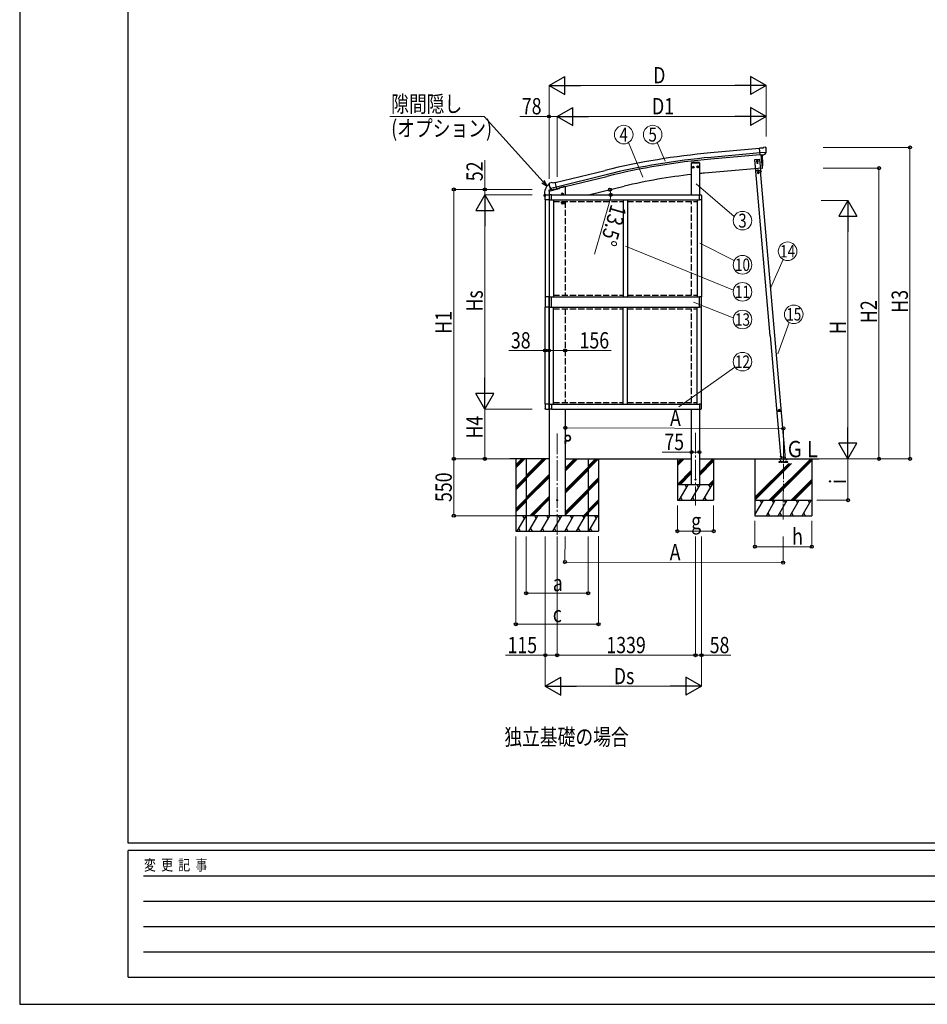
# Model space of a CAD drawing. Units: millimetres. Extents: x 0 to 29435, y 0 to 20790.
# Drawn here: x 0 to 8782, y 0 to 9525 of the extents above; entities that cross this region are included whole.
import ezdxf
from ezdxf.enums import TextEntityAlignment as Align

# ---------------------------------------------------------------- set-up
doc = ezdxf.new("R2010")
doc.units = ezdxf.units.MM
doc.linetypes.add('YCENTER_1', pattern=[13, 10, -1, 1, -1])
doc.linetypes.add('YHIDDEN_1', pattern=[4, 3, -1])
for name, color, linetype, lineweight in [('USER1', 3, 'Continuous', 13), ('YKK_12', 2, 'Continuous', 13), ('YKK_13', 4, 'Continuous', 30), ('YKK_A1', 4, 'Continuous', 30), ('YKK_D', 6, 'Continuous', 13), ('YKK_ZWAK', 7, 'Continuous', 30)]:
    doc.layers.add(name, color=color, linetype=linetype, lineweight=lineweight)
doc.styles.add('text-b', font='extslim2.shx', dxfattribs={"width": 0.8, "bigfont": 'extfont2.shx'})

msp = doc.modelspace()

# ---------------------------------------------------------------- linework, layer by layer
at = {"layer": 'YKK_12', "linetype": 'YCENTER_1', "ltscale": 20}
for p, q in [((6538.9, 5528.8), (6538.9, 4826)), ((5200.1, 5523), (5200.1, 4540.5))]:
    msp.add_line(p, q, dxfattribs=at)
at = {"layer": 'YKK_12', "linetype": 'YCENTER_1', "ltscale": 15}
msp.add_line((7388.3, 4690.1), (7388.8, 5282), dxfattribs=at)
at = {"layer": 'YKK_13'}
for p, q in [((7185.8, 8283.2), (7197.5, 8290)), ((7212.4, 8291.5), (7198.8, 8290.4)), ((7221.6, 8285.8), (7216.1, 8290.4)), ((7185.8, 8283.2), (7159.2, 8280.9)), ((7164.9, 8216.2), (7159.2, 8280.9)), ((7222.1, 8240.9), (7163.2, 8235.8)), ((7174.9, 8217.1), (7164.9, 8216.2)), ((7174.9, 8217.1), (7175.1, 8217)), ((7175.1, 8217), (7200.5, 8219.2)), ((7200.5, 8219.2), (7200.8, 8219.3)), ((7208.5, 8220), (7200.8, 8219.3)), ((7210.8, 8221.4), (7221.8, 8240.4)), ((7221.9, 8240.6), (7221.8, 8240.4)), ((7222.2, 8241.5), (7221.9, 8240.6)), ((7222.6, 8283.8), (7222.7, 8282.4)), ((6576.7, 8143.8), (6501.1, 8143.8)), ((6501.1, 8143.8), (6501.1, 8141.8)), ((6501.1, 8141.8), (6576.7, 8141.8)), ((6510, 8100.3), (6516.1, 8104.8)), ((6510.8, 8092.9), (6510, 8100.3)), ((6523, 8101.7), (6516.1, 8104.8)), ((6523.8, 8094.3), (6523, 8101.7)), ((6554.1, 8104.9), (6560.2, 8109.3)), ((6554.8, 8097.5), (6554.1, 8104.9)), ((6561.6, 8094.3), (6554.8, 8097.5)), ((6567, 8106.2), (6560.2, 8109.3)), ((6561.6, 8094.3), (6567.7, 8098.7)), ((6567.7, 8098.7), (6567, 8106.2)), ((6576.7, 8141.8), (6576.7, 8143.8)), ((6517.7, 8089.8), (6510.8, 8092.9)), ((6517.7, 8089.8), (6523.8, 8094.3)), ((5120, 7934.9), (5120, 7934.8)), ((5121, 7935), (5121.3, 7933.8)), ((5125.2, 7943.5), (5121.4, 7937.2)), ((5128.3, 7945.8), (5141.5, 7949)), ((5135.1, 7894.7), (5192.6, 7908.5)), ((5156.1, 7946.3), (5142.8, 7949)), ((5156.1, 7946.3), (5182, 7952.5)), ((5197.1, 7889.4), (5182, 7952.5)), ((5075.9, 7819.1), (5075.9, 7830.6)), ((5082.7, 7818.6), (5076.4, 7818.6)), ((5082.7, 7818.6), (5082.7, 7818.6)), ((5083.2, 7820.4), (5083.2, 7825.9)), ((5083.2, 7820.4), (5083.2, 7819.1)), ((5083.6, 7782.2), (5083.6, 7825.9)), ((5089.1, 7831.4), (5118.2, 7831.4)), ((5089.2, 7831.9), (5122.4, 7831.9)), ((5119.8, 7867.5), (5220.5, 7891.6)), ((5119.8, 7874.4), (5119.8, 7867.5)), ((5147.7, 7883.4), (5122.1, 7877.3)), ((5148, 7882.5), (5122.3, 7876.3)), ((5123.6, 7825.9), (5123.6, 7782.2)), ((5123.9, 7825.1), (5123.9, 7782.2)), ((5144.6, 7831.4), (5129.1, 7830.6)), ((5134.8, 7895.2), (5135.4, 7894.4)), ((5135.4, 7894.4), (5135.5, 7894.2)), ((5151.9, 7879.7), (5135.5, 7894.2)), ((5144.6, 7782.2), (5144.6, 7831.4)), ((5154.6, 7879.2), (5162.1, 7881)), ((5162.4, 7881), (5162.1, 7881)), ((5187.2, 7886.9), (5162.4, 7881)), ((5187.4, 7887.1), (5187.2, 7886.9)), ((5187.4, 7887.1), (5197.1, 7889.4)), ((5224.3, 7900.8), (5224.3, 7896.5)), ((6576.2, 7831.4), (6591.7, 7830.6)), ((6576.2, 7782.2), (6576.2, 7831.4)), ((6596.9, 7825.1), (6596.9, 7782.2)), ((5123.6, 7782.2), (5083.6, 7782.2)), ((5123.9, 7782.2), (5144.6, 7782.2)), ((6596.9, 7782.2), (6576.2, 7782.2)), ((5083.4, 6843.4), (5083.4, 6745.4)), ((5123.4, 6843.4), (5083.4, 6843.4)), ((5123.4, 6745.4), (5123.4, 6843.4)), ((5123.9, 6843.4), (5144.6, 6843.4)), ((5123.9, 6745.4), (5123.9, 6843.4)), ((5144.6, 6745.4), (5144.6, 6843.4)), ((6596.9, 6843.4), (6576.2, 6843.4)), ((6576.2, 6745.4), (6576.2, 6843.4)), ((6596.9, 6745.4), (6596.9, 6843.4)), ((5123.4, 6745.4), (5083.4, 6745.4)), ((5123.9, 6745.4), (5144.6, 6745.4)), ((6596.9, 6745.4), (6576.2, 6745.4)), ((5123.6, 5806.6), (5083.6, 5806.6)), ((5083.6, 5806.6), (5083.6, 5762.9)), ((5089.1, 5757.4), (5118.2, 5757.4)), ((5123.6, 5762.9), (5123.6, 5806.6)), ((5123.9, 5806.6), (5144.6, 5806.6)), ((5123.9, 5763.7), (5123.9, 5806.6)), ((5144.6, 5757.4), (5129.1, 5758.2)), ((5144.6, 5806.6), (5144.6, 5757.4)), ((6596.9, 5806.6), (6576.2, 5806.6)), ((6576.2, 5806.6), (6576.2, 5757.4)), ((6576.2, 5757.4), (6591.7, 5758.2)), ((6596.9, 5763.7), (6596.9, 5806.6)), ((5277.9, 5526.9), (5279.9, 5526.9)), ((5277.9, 5526.9), (5277.9, 5504.2)), ((5279.9, 5504.2), (5279.9, 5526.9)), ((5277.9, 5521.9), (5279.9, 5521.9)), ((5277.9, 5426.9), (5277.9, 5449.6)), ((5277.9, 5431.9), (5279.9, 5431.9)), ((5280.2, 5521.6), (5279.9, 5521.6)), ((5279.9, 5512.2), (5279.9, 5521.6)), ((5279.9, 5512.2), (5280.2, 5512.2)), ((5302.9, 5504.2), (5279.9, 5504.2)), ((5279.9, 5502.2), (5302.9, 5502.2)), ((5279.9, 5451.6), (5302.9, 5451.6)), ((5279.9, 5449.6), (5279.9, 5426.9)), ((5302.9, 5449.6), (5279.9, 5449.6)), ((5279.9, 5441.6), (5280.2, 5441.6)), ((5279.9, 5441.6), (5279.9, 5432.2)), ((5280.2, 5432.2), (5279.9, 5432.2)), ((5280.2, 5512.2), (5280.2, 5521.6)), ((5280.2, 5441.6), (5280.2, 5432.2)), ((5281.8, 5462.4), (5281.6, 5462.2)), ((5281.6, 5462.2), (5288.2, 5455.5)), ((5281.8, 5462.4), (5288.4, 5455.7)), ((5288.2, 5455.5), (5288.4, 5455.7)), ((5277.9, 5426.9), (5279.9, 5426.9))]:
    msp.add_line(p, q, dxfattribs=at)
at = {"layer": 'YKK_13', "ltscale": 25}
for p, q in [((7171.8, 8216.8), (7182.9, 8089.2)), ((7182.9, 8089.2), (7185, 8089.5)), ((5240.9, 7837.1), (5260.4, 7841.8)), ((5245.5, 7844.9), (5243.4, 7837.7)), ((5243.4, 7837.7), (5248.5, 7832.2)), ((5252.8, 7846.6), (5245.5, 7844.9)), ((5253, 7829.7), (5248.3, 7849.1)), ((5248.5, 7832.2), (5255.8, 7834)), ((5258, 7841.2), (5252.8, 7846.6)), ((5255.8, 7834), (5258, 7841.2))]:
    msp.add_line(p, q, dxfattribs=at)
at = {"layer": 'YKK_13', "ltscale": 0.5}
for p, q in [((7160.4, 8173.5), (7110.6, 8169.1)), ((7110.6, 8169.1), (7119.8, 8064.5)), ((7136.8, 8163.9), (7130.3, 8160.1)), ((7130.3, 8160.1), (7130.3, 8152.6)), ((7130.3, 8152.6), (7136.8, 8148.8)), ((7136.5, 8136.8), (7136.5, 8136)), ((7137.3, 8136.8), (7136.5, 8136.8)), ((7136.5, 8136), (7137.3, 8136)), ((7143.3, 8160.1), (7136.8, 8163.9)), ((7136.8, 8148.8), (7143.3, 8152.6)), ((7139, 8138.5), (7138.1, 8138.5)), ((7138.1, 8138.5), (7138.1, 8137.7)), ((7138.1, 8135.2), (7138.1, 8134.4)), ((7138.1, 8134.4), (7139, 8134.4)), ((7139, 8137.7), (7139, 8138.5)), ((7139, 8134.4), (7139, 8135.2)), ((7140.6, 8136.8), (7139.8, 8136.8)), ((7139.8, 8136), (7140.6, 8136)), ((7140.6, 8136), (7140.6, 8136.8)), ((7143.3, 8152.6), (7143.3, 8160.1)), ((7169.6, 8068.9), (7160.4, 8173.5)), ((7119.8, 8064.5), (7169.6, 8068.9)), ((7167, 8063.6), (7123.2, 8059.8)), ((7167.9, 8066.7), (7124.4, 8062.9)), ((7124.7, 8059.9), (7124.4, 8062.9)), ((7129.7, 8065.4), (7159.6, 8068)), ((7129.9, 8063.4), (7129.7, 8065.4)), ((7159.8, 8066), (7129.9, 8063.4)), ((7139.1, 8061.2), (7138.9, 8064.2)), ((7139.1, 8061.7), (7151, 8062.7)), ((7143.9, 8075.1), (7139.8, 8066.3)), ((7146.5, 8053.3), (7140, 8049.5)), ((7140, 8049.5), (7140, 8042)), ((7140, 8042), (7146.5, 8038.3)), ((7143.9, 8075.1), (7149.5, 8067.1)), ((7153, 8049.5), (7146.5, 8053.3)), ((7146.5, 8038.3), (7153, 8042)), ((7151.1, 8062.2), (7150.8, 8065.2)), ((7153, 8042), (7153, 8049.5)), ((7159.6, 8068), (7159.8, 8066)), ((7165.5, 8063.5), (7165.3, 8066.5)), ((7165.5, 8064), (7168.1, 8064.2)), ((7176.5, 8050.4), (7168.6, 8064)), ((7178.6, 8051.6), (7170.8, 8065.2)), ((7174, 8054.7), (7176.1, 8056)), ((7178.6, 8051.6), (7176.5, 8050.4)), ((7347.1, 5753), (7340.9, 5748.7)), ((7340.9, 5748.7), (7341.6, 5741.2)), ((7341.6, 5741.2), (7348.4, 5738)), ((7353.9, 5749.8), (7347.1, 5753)), ((7348.4, 5738), (7354.5, 5742.3)), ((7354.5, 5742.3), (7353.9, 5749.8)), ((7357.1, 5301.3), (7366.9, 5302.2)), ((7357.1, 5301.3), (7357.2, 5299.3)), ((7367.1, 5300.2), (7357.2, 5299.3)), ((7366.9, 5302.5), (7369, 5278)), ((7407.4, 5278), (7404.9, 5305.8))]:
    msp.add_line(p, q, dxfattribs=at)
at = {"layer": 'YKK_13', "linetype": 'YHIDDEN_1'}
for p, q in [((5120.8, 7874.4), (5120.8, 7867.7)), ((5282, 5519), (5280, 5518)), ((5282, 5514.7), (5280, 5515.7)), ((5282, 5439), (5280, 5438)), ((5282, 5434.7), (5280, 5435.7)), ((5282.1, 5459.1), (5284.2, 5459.8)), ((5285.1, 5456), (5285.8, 5458.2))]:
    msp.add_line(p, q, dxfattribs=at)
at = {"layer": 'YKK_13', "linetype": 'YHIDDEN_1', "ltscale": 3}
for p, q in [((5242.9, 7750.2), (5242.9, 7766.4)), ((5245.7, 7757.9), (5257, 7757.9)), ((5272.9, 7745.2), (5247.9, 7745.2)), ((5248.9, 7758.4), (5250.2, 7758.4)), ((5250.2, 7757.3), (5248.9, 7757.4)), ((5250.3, 7758.4), (5250.2, 7758.4)), ((5250.3, 7757.3), (5250.2, 7757.3)), ((5250.7, 7758.6), (5250.3, 7758.4)), ((5250.7, 7757.1), (5250.3, 7757.3)), ((5250.7, 7758.6), (5250.9, 7759)), ((5250.7, 7757.1), (5250.9, 7756.7)), ((5250.9, 7760.3), (5250.9, 7759)), ((5250.9, 7759), (5250.9, 7759)), ((5250.9, 7756.7), (5250.9, 7755.4)), ((5250.9, 7756.7), (5250.9, 7756.7)), ((5250.9, 7756.7), (5250.9, 7756.7)), ((5251.4, 7763.5), (5251.4, 7752.2)), ((5251.9, 7759), (5251.9, 7760.3)), ((5252.1, 7758.6), (5251.9, 7759)), ((5251.9, 7759), (5251.9, 7759)), ((5252.1, 7757.1), (5251.9, 7756.7)), ((5251.9, 7756.7), (5251.9, 7755.4)), ((5251.9, 7756.7), (5251.9, 7756.7)), ((5252.1, 7758.6), (5252.5, 7758.4)), ((5252.1, 7757.1), (5252.5, 7757.3)), ((5252.6, 7758.4), (5252.5, 7758.4)), ((5252.6, 7757.3), (5252.5, 7757.3)), ((5252.6, 7758.4), (5253.8, 7758.4)), ((5252.6, 7757.3), (5253.8, 7757.4)), ((5263.7, 7757.9), (5275, 7757.9)), ((5266.9, 7758.4), (5268.2, 7758.4)), ((5268.2, 7757.3), (5266.9, 7757.4)), ((5268.3, 7758.4), (5268.2, 7758.4)), ((5268.3, 7757.3), (5268.2, 7757.3)), ((5268.7, 7758.6), (5268.3, 7758.4)), ((5268.7, 7757.1), (5268.3, 7757.3)), ((5268.7, 7758.6), (5268.9, 7759)), ((5268.7, 7757.1), (5268.9, 7756.7)), ((5268.9, 7760.3), (5268.9, 7759)), ((5268.9, 7759), (5268.9, 7759)), ((5268.9, 7756.7), (5268.9, 7755.4)), ((5268.9, 7756.7), (5268.9, 7756.7)), ((5268.9, 7756.7), (5268.9, 7756.7)), ((5269.4, 7763.5), (5269.4, 7752.2)), ((5269.9, 7759), (5269.9, 7760.3)), ((5270.1, 7758.6), (5269.9, 7759)), ((5269.9, 7759), (5269.9, 7759)), ((5270.1, 7757.1), (5269.9, 7756.7)), ((5269.9, 7756.7), (5269.9, 7755.4)), ((5269.9, 7756.7), (5269.9, 7756.7)), ((5270.1, 7758.6), (5270.5, 7758.4)), ((5270.1, 7757.1), (5270.5, 7757.3)), ((5270.6, 7758.4), (5270.5, 7758.4)), ((5270.6, 7757.3), (5270.5, 7757.3)), ((5270.6, 7758.4), (5271.8, 7758.4)), ((5270.6, 7757.3), (5271.8, 7757.4)), ((5277.9, 7750.2), (5277.9, 7766.4))]:
    msp.add_line(p, q, dxfattribs=at)
at = {"layer": 'YKK_13', "linetype": 'YHIDDEN_1', "ltscale": 5}
for p, q in [((7433.5, 5247.9), (7343.5, 5247.9)), ((7343.5, 5247.9), (7343.5, 5245.9)), ((7343.5, 5245.9), (7433.5, 5245.9)), ((7367.4, 5250.9), (7352.7, 5276.4)), ((7424.8, 5276.4), (7410, 5250.9)), ((7433.5, 5245.9), (7433.5, 5247.9))]:
    msp.add_line(p, q, dxfattribs=at)
at = {"layer": 'YKK_13', "ltscale": 5}
for p, q in [((7348.7, 5277.9), (7428.7, 5277.9)), ((7348.7, 5276.9), (7348.7, 5277.9)), ((7348.7, 5276.9), (7428.7, 5276.9)), ((7428.7, 5277.9), (7428.7, 5276.9))]:
    msp.add_line(p, q, dxfattribs=at)
at = {"layer": 'YKK_13', "ltscale": 25}
for centre, radius in [((6516.9, 8097.3), 8.5), ((6516.9, 8097.3), 7.7), ((6560.9, 8101.8), 8.5), ((6560.9, 8101.8), 7.7), ((5250.7, 7839.4), 8.5), ((5250.7, 7839.4), 7.7), ((5250.7, 7839.4), 6.5)]:
    msp.add_circle(centre, radius, dxfattribs=at)
at = {"layer": 'YKK_13'}
for centre, radius in [((6516.9, 8097.3), 6.5), ((6560.9, 8101.8), 6.5), ((7136.9, 8156.4), 6.5), ((7136.9, 8156.4), 6.5), ((7136.9, 8156.4), 6.5), ((5302.9, 5476.9), 25.2), ((6538.9, 5076.9), 5), ((5200.4, 4876.9), 4.5)]:
    msp.add_circle(centre, radius, dxfattribs=at)
at = {"layer": 'YKK_13', "ltscale": 0.5}
for centre, radius in [((7136.8, 8156.3), 8.5), ((7136.8, 8156.3), 7.7), ((7136.8, 8156.3), 6.5), ((7138.6, 8136.4), 3.75), ((7146.5, 8045.8), 8.5), ((7146.5, 8045.8), 7.7), ((7146.5, 8045.8), 6.5), ((7347.7, 5745.5), 8.5), ((7347.7, 5745.5), 7.7), ((7347.7, 5745.5), 6.5), ((7386.4, 5293.5), 4)]:
    msp.add_circle(centre, radius, dxfattribs=at)
at = {"layer": 'YKK_13', "linetype": 'YHIDDEN_1', "ltscale": 3}
for centre in [(5251.4, 7757.9), (5269.4, 7757.9)]:
    msp.add_circle(centre, 4.65, dxfattribs=at)
at = {"layer": 'YKK_13'}
for centre, radius, start, end in [((7199, 8287.4), 3, 95, 120), ((7212.9, 8286.6), 5, 50.00648, 94.99352), ((7021.1, 8264.8), 202.4, 353.4085, 5), ((5227.9, 7830.6), 152, 135.77836, 180), ((5234.8, 7947.3), 115.5, 185.46021, 185.78462), ((5234.8, 7947.3), 115.5, 185.78462, 186.17116), ((5234.8, 7947.3), 115.5, 186.21757, 192.97189), ((5318.1, 7981.1), 202.4, 193.5, 205.09125), ((5234.8, 7947.3), 115.5, 192.97189, 214.68987), ((5129.5, 7940.9), 5, 103.5, 148.5), ((5142.2, 7946), 3, 78.5, 103.5), ((5122.8, 7874.4), 3, 103.5, 180), ((5129.4, 7825.1), 5.5, 93, 180), ((5219.3, 7896.5), 5, 283.5, 0), ((6591.4, 7825.1), 5.5, 0, 87), ((5129.4, 5763.7), 5.5, 180, 267), ((6591.4, 5763.7), 5.5, 273, 0), ((5279.9, 5504.2), 2, 180, 270), ((5279.9, 5449.6), 2, 90, 180), ((5276.3, 5516.9), 6.1, 309.60193, 50.39807), ((5276.3, 5436.9), 6.1, 309.60193, 50.39807), ((5287.6, 5461.6), 6.1, 174.60193, 275.39807), ((5302.9, 5476.9), 27.3, 270, 90), ((5302.9, 5476.9), 25.3, 270, 90)]:
    msp.add_arc(centre, radius, start, end, dxfattribs=at)
at = {"layer": 'YKK_13', "ltscale": 25}
for centre, radius, start, end in [((6289.2, 8145), 900, 356.63919, 4.64986), ((7184.6, 8092.4), 3, 277, 356.63919)]:
    msp.add_arc(centre, radius, start, end, dxfattribs=at)
at = {"layer": 'YKK_13', "ltscale": 0.5}
for centre, radius, start, end in [((7137.3, 8137.7), 0.82, 270, 0), ((7137.3, 8135.2), 0.82, 0, 90), ((7139.8, 8137.7), 0.82, 180, 270), ((7139.8, 8135.2), 0.82, 90, 180), ((7168.2, 8063.7), 3, 30, 95), ((7168.2, 8063.7), 0.5, 30, 95)]:
    msp.add_arc(centre, radius, start, end, dxfattribs=at)
at = {"layer": 'YKK_13', "linetype": 'YHIDDEN_1'}
msp.add_arc((5122.8, 7874.4), 2, 103.5, 180, dxfattribs=at)
at = {"layer": 'YKK_13', "linetype": 'YHIDDEN_1', "ltscale": 3}
for centre, radius, start, end in [((5247.9, 7750.2), 5, 180, 270), ((5251.4, 7757.9), 2.5, 168.31418, 191.68582), ((5251.4, 7757.9), 2.5, 78.31418, 101.68582), ((5251.4, 7757.9), 2.5, 258.31418, 281.68582), ((5251.4, 7757.9), 2.5, 348.31418, 11.68582), ((5269.4, 7757.9), 2.5, 168.31418, 191.68582), ((5269.4, 7757.9), 2.5, 78.31418, 101.68582), ((5269.4, 7757.9), 2.5, 258.31418, 281.68582), ((5269.4, 7757.9), 2.5, 348.31418, 11.68582), ((5272.9, 7750.2), 5, 270, 0)]:
    msp.add_arc(centre, radius, start, end, dxfattribs=at)
at = {"layer": 'YKK_13', "linetype": 'YHIDDEN_1', "ltscale": 5}
for centre, radius, start, end in [((7351.8, 5275.9), 1, 30, 90), ((7372.6, 5253.9), 6, 210, 270), ((7388.7, 5271.9), 4.25, 183.37229, 176.62771), ((7404.8, 5253.9), 6, 270, 330), ((7425.6, 5275.9), 1, 90, 150)]:
    msp.add_arc(centre, radius, start, end, dxfattribs=at)
at = {"layer": 'YKK_13', "extrusion": (0, 0, -1)}
for centre, major_axis, ratio, start_param, end_param in [((7226.9, 8287.8), (-15.4, 3.4), 0.101033, 0.307812, 0.308043), ((7208.1, 8223.1), (-3.5, 2.17), 0.650902, 4.095823, 4.168633), ((7208.2, 8222.9), (1.62, -2.54), 0.997631, 5.80419, 6.600612), ((7219.6, 8283.5), (2.71, -1.31), 0.997474, 4.96062, 5.746529), ((5123.9, 7935.7), (-1.57, -2.57), 0.99628, 0.783535, 1.570796), ((5089.2, 5762.9), (-3.9, -3.9), 0.997265, 5.499157, 7.067214), ((5118.1, 5762.9), (3.9, -3.9), 0.997265, 5.499157, 7.067214)]:
    msp.add_ellipse(centre, major_axis=major_axis, ratio=ratio, start_param=start_param, end_param=end_param, dxfattribs=at)
at = {"layer": 'YKK_13', "extrusion": (1.16446e-16, 7.41845e-17, -1)}
msp.add_ellipse((7208.2, 8223), major_axis=(1.62, -2.54), ratio=0.997631, start_param=0.390237, end_param=0.478995, dxfattribs=at)
at = {"layer": 'YKK_13'}
for centre, major_axis, ratio, start_param, end_param in [((5076.4, 7819.1), (0.355, 0.355), 0.99628, 2.358058, 3.925127), ((5089.2, 7825.9), (-4.26, 4.26), 0.99628, 5.499651, 7.06672), ((5082.8, 7818.7), (0.293, 0.622), 0.412089, 5.560734, 5.56339), ((5089.2, 7825.9), (-3.9, 3.9), 0.997265, 5.499157, 7.067214), ((5118.1, 7825.9), (3.9, 3.9), 0.997265, 5.499157, 7.067214), ((5153.9, 7882), (-0.73, -2.92), 0.997631, 5.80419, 6.600612), ((5154, 7882.2), (2.63, 3.16), 0.650902, 4.095823, 4.168633), ((5153.9, 7882.1), (-0.73, -2.92), 0.997631, 0.390237, 0.478995)]:
    msp.add_ellipse(centre, major_axis=major_axis, ratio=ratio, start_param=start_param, end_param=end_param, dxfattribs=at)
for points, knots in [([(5119, 7936.6), (5119, 7936.6), (5119.1, 7936.7), (5119.3, 7936.7), (5119.4, 7936.7), (5119.6, 7936.7), (5119.7, 7936.6), (5119.8, 7936.5), (5119.8, 7936.4), (5119.8, 7936.3)], [0, 0, 0, 0, 0.25, 0.25, 0.5, 0.5, 0.75, 0.75, 1, 1, 1, 1]), ([(5082.7, 7818.6), (5082.8, 7818.6), (5083, 7818.6), (5083.1, 7818.8), (5083.2, 7818.9), (5083.2, 7819.1)], [0, 0, 0, 0, 0.5, 0.5, 1, 1, 1, 1])]:
    msp.add_open_spline(points, degree=3, knots=knots, dxfattribs=at)
at = {"layer": 'YKK_A1', "ltscale": 25}
for p, q in [((7159.3, 8279.2), (6682.3, 8236.2)), ((7163, 8236.4), (6686.2, 8193.4)), ((7164.5, 8219.4), (6687.7, 8176.4)), ((5182.5, 7950.5), (5665.4, 8067.8)), ((5192.5, 7908.7), (5675.5, 8026.1)), ((5196.5, 7892.2), (5679.6, 8009.5)), ((4800.1, 5276.9), (4800.1, 4576.9)), ((4800.1, 5217.5), (4859.5, 5276.9)), ((4800.1, 5203.4), (4873.7, 5276.9)), ((4800.1, 5189.2), (4887.8, 5276.9)), ((5500.1, 5177.6), (5599.4, 5276.9)), ((5500.1, 5205.9), (5571.1, 5276.9)), ((5500.1, 5191.7), (5585.3, 5276.9)), ((5600.1, 5276.9), (5600.1, 4576.9)), ((4800.1, 5005.4), (4900.1, 5105.4)), ((4800.1, 4991.2), (4900.1, 5091.2)), ((4800.1, 4977.1), (4900.1, 5077.1)), ((5500.1, 4993.8), (5600.1, 5093.8)), ((5500.1, 4979.6), (5600.1, 5079.6)), ((5500.1, 4965.5), (5600.1, 5065.5)), ((4800.1, 4793.2), (4900.1, 4893.2)), ((4800.1, 4779.1), (4900.1, 4879.1)), ((4800.1, 4765), (4900.1, 4865)), ((5500.1, 4781.6), (5600.1, 4881.6)), ((5500.1, 4767.5), (5600.1, 4867.5)), ((5500.1, 4753.3), (5600.1, 4853.3)), ((4900.1, 4726.9), (4800.1, 4726.9)), ((4812.9, 4576.9), (4899.5, 4726.9)), ((4884.5, 4700.9), (4869.5, 4726.9)), ((5600.1, 4726.9), (5500.1, 4726.9)), ((5505.7, 4576.9), (5592.3, 4726.9)), ((5562.3, 4726.9), (5577.3, 4700.9)), ((4800.1, 4576.9), (5600.1, 4576.9)), ((4827.9, 4602.9), (4842.8, 4576.9)), ((5520.7, 4602.9), (5535.7, 4576.9))]:
    msp.add_line(p, q, dxfattribs=at)
at = {"layer": 'YKK_A1', "ltscale": 20}
for p, q in [((7171.8, 8216.8), (7182.9, 8089.2)), ((7182.9, 8089.2), (6625.1, 8040.4)), ((5502.8, 7830.9), (5849.4, 7914.1))]:
    msp.add_line(p, q, dxfattribs=at)
at = {"layer": 'YKK_A1'}
for p, q in [((6501.4, 7830.9), (6501.4, 8141.8)), ((6501.4, 8141.8), (6576.4, 8141.8)), ((6576.4, 8141.8), (6576.4, 7831.4)), ((5144.6, 7830.9), (6576.2, 7830.9)), ((5084.9, 7782.2), (5084.9, 6843.6)), ((5122.4, 7782.2), (5122.4, 6843.6)), ((5124.4, 7782.2), (5124.4, 6843.4)), ((5144.6, 7782.4), (6576.2, 7782.4)), ((5164.4, 7782.4), (5164.4, 6843.4)), ((5840.4, 7782.4), (5840.4, 6843.4)), ((5880.4, 7782.4), (5880.4, 6843.4)), ((6556.4, 7782.4), (6556.4, 6843.4)), ((6596.4, 7782.2), (6596.4, 6843.6)), ((5144.6, 6843.4), (6576.2, 6843.4)), ((5084.9, 5806.6), (5084.9, 6745.2)), ((5122.4, 5806.6), (5122.4, 6745.2)), ((5124.4, 5806.6), (5124.4, 6745.4)), ((5144.6, 6745.4), (6576.2, 6745.4)), ((5164.4, 5806.4), (5164.4, 6745.4)), ((5840.4, 5806.4), (5840.4, 6745.4)), ((5880.4, 5806.4), (5880.4, 6745.4)), ((6556.4, 5806.4), (6556.4, 6745.4)), ((6596.4, 5806.6), (6596.4, 6745.2)), ((5144.6, 5806.4), (6576.2, 5806.4)), ((5144.6, 5757.9), (6576.2, 5757.9)), ((6501.4, 5026.9), (6501.4, 5757.9)), ((6576.4, 5757.4), (6576.4, 5026.9)), ((5122.4, 5276.9), (4743, 5276.9)), ((4900.1, 5276.9), (4900.1, 4576.9)), ((4900.1, 5116.1), (5060.9, 5276.9)), ((4900.1, 5102), (5075, 5276.9)), ((4900.1, 5087.9), (5089.2, 5276.9)), ((5277.9, 5276.9), (6501.4, 5276.9)), ((5277.9, 5157.2), (5397.5, 5276.9)), ((5277.9, 5171.4), (5383.4, 5276.9)), ((5277.9, 5185.5), (5369.2, 5276.9)), ((5500.1, 5276.9), (5500.1, 4576.9)), ((6363.9, 5276.9), (6363.9, 4876.9)), ((6363.9, 5241.1), (6399.6, 5276.9)), ((6363.9, 5227), (6413.8, 5276.9)), ((6363.9, 5212.9), (6427.9, 5276.9)), ((6576.4, 5276.9), (7731.9, 5276.9)), ((6576.4, 5145.3), (6708, 5276.9)), ((6576.4, 5131.1), (6713.9, 5268.6)), ((6576.4, 5117), (6713.9, 5254.5)), ((6713.9, 5276.9), (6713.9, 4876.9)), ((7113.7, 5276.9), (7113.7, 4726.9)), ((7253, 4876.9), (7653, 5276.9)), ((7267.1, 4876.9), (7663.7, 5273.5)), ((7281.3, 4876.9), (7663.7, 5259.3)), ((7368.2, 5276.9), (7409.3, 5276.9)), ((7368.2, 5276.9), (7409.3, 5276.9)), ((7663.7, 5276.9), (7663.7, 4726.9)), ((5277.9, 4973.4), (5500.1, 5195.6)), ((5277.9, 4959.3), (5500.1, 5181.5)), ((5277.9, 4945.1), (5500.1, 5167.4)), ((6363.9, 5029), (6501.4, 5166.5)), ((6375.9, 5026.9), (6501.4, 5152.4)), ((7113.7, 4905.2), (7440.9, 5232.4)), ((7113.7, 4891.1), (7455, 5232.4)), ((7113.7, 4876.9), (7469.1, 5232.4)), ((4900.1, 4904), (5121.9, 5125.8)), ((4900.1, 4889.9), (5121.9, 5111.6)), ((4900.1, 4875.7), (5121.9, 5097.5)), ((6390, 5026.9), (6501.4, 5138.2)), ((6669.2, 5026), (6713.9, 5070.6)), ((6684.3, 5026.9), (6713.9, 5056.5)), ((7465.1, 4876.9), (7663.7, 5075.5)), ((7479.3, 4876.9), (7663.7, 5061.3)), ((5277.9, 4761.3), (5500.1, 4983.5)), ((5277.9, 4747.1), (5500.1, 4969.4)), ((5277.9, 4733), (5500.1, 4955.2)), ((6713.9, 5026.9), (6363.9, 5026.9)), ((6381.1, 4876.9), (6467.7, 5026.9)), ((6452.7, 5000.9), (6437.7, 5026.9)), ((6496.6, 4876.9), (6583.2, 5026.9)), ((6576.4, 5026.9), (6501.4, 5026.9)), ((6568.2, 5000.9), (6553.2, 5026.9)), ((6612.1, 4876.9), (6698.7, 5026.9)), ((6683.7, 5000.9), (6668.7, 5026.9)), ((6697.5, 5026), (6713.9, 5042.4)), ((7493.4, 4876.9), (7663.7, 5047.2)), ((4935.1, 4726.9), (5121.9, 4913.6)), ((4949.3, 4726.9), (5121.9, 4899.5)), ((4963.4, 4726.9), (5121.9, 4885.3)), ((6363.9, 4876.9), (6713.9, 4876.9)), ((6396.1, 4902.9), (6411.1, 4876.9)), ((6511.6, 4902.9), (6526.6, 4876.9)), ((6627.1, 4902.9), (6642.1, 4876.9)), ((7113.7, 4876.9), (7663.7, 4876.9)), ((7113.7, 4735.6), (7195.3, 4876.9)), ((7180.3, 4851), (7165.3, 4876.9)), ((7224.2, 4726.9), (7310.8, 4876.9)), ((7295.8, 4851), (7280.8, 4876.9)), ((7339.6, 4726.9), (7426.2, 4876.9)), ((7411.2, 4851), (7396.2, 4876.9)), ((7455.1, 4726.9), (7541.7, 4876.9)), ((7526.7, 4851), (7511.7, 4876.9)), ((7570.6, 4726.9), (7657.2, 4876.9)), ((7642.2, 4851), (7627.2, 4876.9)), ((5455.6, 4726.9), (5500.1, 4771.4)), ((5500.1, 4726.9), (4900.1, 4726.9)), ((4926.9, 4576.9), (5013.5, 4726.9)), ((4998.5, 4700.9), (4983.5, 4726.9)), ((5042.4, 4576.9), (5129, 4726.9)), ((5114, 4700.9), (5099, 4726.9)), ((5157.9, 4576.9), (5244.5, 4726.9)), ((5229.5, 4700.9), (5214.5, 4726.9)), ((5273.3, 4576.9), (5359.9, 4726.9)), ((5344.9, 4700.9), (5329.9, 4726.9)), ((5388.8, 4576.9), (5475.4, 4726.9)), ((5445.4, 4726.9), (5460.4, 4700.9)), ((5469.8, 4726.9), (5500.1, 4757.2)), ((5483.9, 4726.9), (5500.1, 4743.1)), ((7113.7, 4726.9), (7663.7, 4726.9)), ((7239.1, 4752.9), (7254.1, 4726.9)), ((7354.6, 4752.9), (7369.6, 4726.9)), ((7470.1, 4752.9), (7485.1, 4726.9)), ((7585.6, 4752.9), (7600.6, 4726.9)), ((4900.1, 4576.9), (5500.1, 4576.9)), ((4941.9, 4602.9), (4956.9, 4576.9)), ((5057.4, 4602.9), (5072.4, 4576.9)), ((5172.9, 4602.9), (5187.9, 4576.9)), ((5288.3, 4602.9), (5303.3, 4576.9)), ((5403.8, 4602.9), (5418.8, 4576.9))]:
    msp.add_line(p, q, dxfattribs=at)
at = {"layer": 'YKK_A1', "ltscale": 0.5}
for p, q in [((7262.6, 6465.9), (7123.2, 8059.8)), ((7306.5, 6469.7), (7167, 8063.6)), ((7368.2, 5276.9), (7264.1, 6466)), ((7409.3, 5276.9), (7305, 6469.6)), ((7369.3, 5734.3), (7328.4, 5730.8))]:
    msp.add_line(p, q, dxfattribs=at)
at = {"layer": 'YKK_A1', "ltscale": 2}
for p, q in [((5257.9, 7906.9), (5224.3, 7898.8)), ((5277.9, 7906.9), (5257.9, 7906.9)), ((5277.9, 7906.9), (5277.9, 7830.9)), ((5122.4, 7868.2), (5122.4, 4726.9)), ((5277.9, 5757.9), (5277.9, 4726.9)), ((5277.9, 4726.9), (5122.4, 4726.9))]:
    msp.add_line(p, q, dxfattribs=at)
at = {"layer": 'YKK_A1', "linetype": 'YHIDDEN_1', "ltscale": 20}
for p, q in [((5164.4, 7766.4), (5840.4, 7766.4)), ((5277.9, 7766.4), (5277.9, 6859.4)), ((5880.4, 7766.4), (6556.4, 7766.4)), ((6501.4, 6859.4), (6501.4, 7766.4)), ((5164.4, 6859.4), (5840.4, 6859.4)), ((5880.4, 6859.4), (6556.4, 6859.4)), ((5164.4, 6729.4), (5840.4, 6729.4)), ((5277.9, 6729.4), (5277.9, 5822.4)), ((5880.4, 6729.4), (6556.4, 6729.4)), ((6501.4, 5822.4), (6501.4, 6729.4)), ((5164.4, 5822.4), (5840.4, 5822.4)), ((5880.4, 5822.4), (6556.4, 5822.4))]:
    msp.add_line(p, q, dxfattribs=at)
at = {"layer": 'YKK_A1', "ltscale": 2}
msp.add_circle((5200.4, 4876.9), 5, dxfattribs=at)
at = {"layer": 'YKK_A1', "ltscale": 25}
for radius in [6954.6, 6911.6, 6894.6]:
    msp.add_arc((7306.9, 1309.7), radius, 95.15276, 103.65276, dxfattribs=at)
at = {"layer": 'YKK_A1', "ltscale": 20}
for start, end in [(96.34288, 103.5), (95, 95.52803)]:
    msp.add_arc((7087.2, 2758.6), 5302.1, start, end, dxfattribs=at)
at = {"layer": 'YKK_D', "lineweight": -2}
for p, q in [((5121.9, 8889.5), (5273.4, 8977)), ((5273.4, 8802), (5273.4, 8977)), ((7220.9, 8889.5), (7069.4, 8977)), ((7069.4, 8977), (7069.4, 8802)), ((5121.9, 8889.5), (5273.4, 8802)), ((5121.9, 8889.5), (5425, 8889.5)), ((7220.9, 8889.5), (6917.8, 8889.5)), ((7220.9, 8889.5), (7069.4, 8802)), ((5200.1, 8589.5), (5351.7, 8677)), ((5351.7, 8502), (5351.7, 8677)), ((7220.9, 8589.5), (7069.4, 8677)), ((7069.4, 8677), (7069.4, 8502)), ((5200.1, 8589.5), (5351.7, 8502)), ((5200.1, 8589.5), (5503.2, 8589.5)), ((7220.9, 8589.5), (6917.8, 8589.5)), ((7220.9, 8589.5), (7069.4, 8502)), ((4500.1, 7830.9), (4412.6, 7679.3)), ((4500.1, 7830.9), (4587.6, 7679.3)), ((4500.1, 7830.9), (4500.1, 7527.8)), ((8013.7, 7776.9), (7926.2, 7625.3)), ((8013.7, 7776.9), (8101.2, 7625.3)), ((8013.7, 7776.9), (8013.7, 7473.8)), ((4412.6, 7679.3), (4587.6, 7679.3)), ((7926.2, 7625.3), (8101.2, 7625.3)), ((4500.1, 5757.9), (4500.1, 6061)), ((4500.1, 5757.9), (4412.6, 5909.4)), ((4587.6, 5909.4), (4412.6, 5909.4)), ((4500.1, 5757.9), (4587.6, 5909.4)), ((8013.7, 5276.9), (8013.7, 5580)), ((8013.7, 5276.9), (7926.2, 5428.4)), ((8101.2, 5428.4), (7926.2, 5428.4)), ((8013.7, 5276.9), (8101.2, 5428.4)), ((5084.9, 3076.9), (5236.5, 3164.4)), ((5236.5, 2989.4), (5236.5, 3164.4)), ((6596.4, 3076.9), (6444.8, 3164.4)), ((6444.8, 3164.4), (6444.8, 2989.4)), ((5084.9, 3076.9), (5236.5, 2989.4)), ((5084.9, 3076.9), (5388, 3076.9)), ((6596.4, 3076.9), (6293.3, 3076.9)), ((6596.4, 3076.9), (6444.8, 2989.4))]:
    msp.add_line(p, q, dxfattribs=at)
at = {"layer": 'YKK_D'}
for p, q in [((5121.9, 8048.9), (5121.9, 8890.5)), ((7045.9, 8889.5), (5296.9, 8889.5)), ((7220.9, 8395.3), (7220.9, 8890.5)), ((5122.4, 8589.5), (4838.1, 8589.5)), ((5122.4, 7987.3), (5122.4, 8590.5)), ((5200.1, 8589.5), (5122.4, 8589.5)), ((5200.1, 8006.2), (5200.1, 8590.5)), ((5200.1, 8006.2), (5200.1, 8590.5)), ((5375.1, 8589.5), (7045.9, 8589.5)), ((7220.9, 8395.3), (7220.9, 8590.5)), ((6030.6, 8001.8), (5889.7, 8336.1)), ((6244.7, 8157.5), (6169.4, 8336.1)), ((7772.4, 8289.5), (8614.7, 8289.5)), ((8613.7, 5276.9), (8613.7, 8289.5)), ((4500.1, 7883.3), (4500.1, 8167.6)), ((7772.4, 8089.2), (8314.7, 8089.2)), ((8313.7, 8089.2), (8313.7, 5276.9)), ((6545.6, 7936.5), (6913.6, 7622.9)), ((4958.5, 7883.3), (4199.1, 7883.3)), ((4200.1, 7883.3), (4200.1, 5276.9)), ((4958.5, 7883.3), (4499.1, 7883.3)), ((4957.1, 7830.9), (4499.1, 7830.9)), ((4868.9, 7830.9), (4499.1, 7830.9)), ((4500.1, 7830.9), (4500.1, 7883.3)), ((5709, 7771.9), (5561.9, 7257)), ((7753.9, 7776.9), (8014.7, 7776.9)), ((4500.1, 7655.9), (4500.1, 5932.9)), ((8013.7, 7601.9), (8013.7, 5451.9)), ((5862.7, 7335), (6904.8, 6908.9)), ((6579.7, 7364.2), (6913.6, 7196.2)), ((7265.4, 6926.8), (7387.1, 7205.5)), ((6520.1, 6792.5), (6904.6, 6639.9)), ((7334, 6294.2), (7445.1, 6596.6)), ((5084.4, 6324.7), (4732.6, 6324.7)), ((5122.4, 6324.7), (5084.4, 6324.7)), ((5122.4, 6324.7), (5181.9, 6324.7)), ((5122.4, 6324.7), (5277.9, 6324.7)), ((5277.9, 6324.7), (5722.5, 6324.7)), ((6377.4, 5778.9), (6919.7, 6165.2)), ((4958.4, 5757.9), (4499.1, 5757.9)), ((4958.4, 5757.9), (4499.1, 5757.9)), ((4500.1, 5276.9), (4500.1, 5757.9)), ((5277.9, 5277.9), (5278.6, 5577.6)), ((5278.6, 5576.6), (7389.4, 5571.7)), ((7388.7, 5272.9), (7389.4, 5572.7)), ((6501.4, 5342), (6217.1, 5342)), ((6576.4, 5342), (6501.4, 5342)), ((4748.8, 5276.9), (4199.1, 5276.9)), ((4748.8, 5276.9), (4199.1, 5276.9)), ((4200.1, 5276.9), (4200.1, 4726.9)), ((4698.9, 5276.9), (4499.1, 5276.9)), ((7682.6, 5276.9), (8014.7, 5276.9)), ((7731.9, 5276.9), (8014.7, 5276.9)), ((7731.9, 5276.9), (8314.7, 5276.9)), ((7731.9, 5276.9), (8614.7, 5276.9)), ((8013.7, 5276.9), (8013.7, 4876.9)), ((7711.2, 4876.9), (8014.7, 4876.9)), ((6363.9, 4826.9), (6363.9, 4575.9)), ((6713.9, 4826.9), (6713.9, 4575.9)), ((4869.9, 4726.9), (4199.1, 4726.9)), ((7113.7, 4676.9), (7113.7, 4425.9)), ((7663.7, 4676.9), (7663.7, 4425.9)), ((6363.9, 4576.9), (6713.9, 4576.9)), ((4800.1, 4526.2), (4800.1, 3675.9)), ((4900.1, 4526.9), (4900.1, 3975.9)), ((5084.9, 4526.9), (5084.9, 3075.9)), ((5084.9, 4525.9), (5084.9, 3375.9)), ((5200.1, 4526.9), (5200.1, 3375.9)), ((5200.1, 4526.9), (5200.1, 3375.9)), ((5276.1, 4526.9), (5275.6, 4277.2)), ((5500.1, 4526.9), (5500.1, 3975.9)), ((5600.1, 4529.3), (5600.1, 3675.9)), ((6538.9, 4526.9), (6538.9, 3375.9)), ((6538.9, 4525.9), (6538.9, 3375.9)), ((6596.4, 4526.9), (6596.4, 3075.9)), ((6596.4, 4526.9), (6596.4, 3375.9)), ((7387, 4526.9), (7386.4, 4272.3)), ((7113.7, 4426.9), (7663.7, 4426.9)), ((5275.6, 4278.2), (7386.4, 4273.3)), ((4900.1, 3976.9), (5500.1, 3976.9)), ((4800.1, 3676.9), (5600.1, 3676.9)), ((5084.9, 3376.9), (4699.8, 3376.9)), ((5200.1, 3376.9), (5084.9, 3376.9)), ((5200.1, 3376.9), (6538.9, 3376.9)), ((6538.9, 3376.9), (6596.4, 3376.9)), ((6596.4, 3376.9), (6880.7, 3376.9)), ((5259.9, 3076.9), (6421.4, 3076.9))]:
    msp.add_line(p, q, dxfattribs=at)
at = {"layer": 'YKK_D', "extrusion": (0, 0, -1)}
for p, q in [((4493.1, 8589.5), (3580.3, 8589.5)), ((5063.4, 7958), (4493.1, 8589.5))]:
    msp.add_line(p, q, dxfattribs=at)
at = {"layer": 'YKK_D', "linetype": 'ByBlock', "lineweight": -2, "extrusion": (0, 0, -1)}
for p, q in [((5051.6, 7947.3), (5103.3, 7913.9)), ((5103.3, 7913.9), (5063.4, 7958)), ((5103.3, 7913.9), (5075.2, 7968.7))]:
    msp.add_line(p, q, dxfattribs=at)
at = {"layer": 'YKK_D', "linetype": 'ByBlock', "lineweight": -2}
for centre in [(5122.4, 8589.5), (8613.7, 8289.5), (8313.7, 8089.2), (4200.1, 7883.3), (4500.1, 7883.3), (5711.4, 7880.9), (5717.3, 7830.9), (5084.4, 6324.7), (5122.4, 6324.7), (5122.4, 6324.7), (5277.9, 6324.7), (5278.6, 5576.6), (7389.4, 5571.7), (6501.4, 5342), (6576.4, 5342), (4200.1, 5276.9), (4500.1, 5276.9), (8313.7, 5276.9), (8613.7, 5276.9), (8013.7, 4876.9), (4200.1, 4726.9), (6363.9, 4576.9), (6713.9, 4576.9), (7113.7, 4426.9), (7663.7, 4426.9), (5275.6, 4278.2), (7386.4, 4273.3), (4900.1, 3976.9), (5500.1, 3976.9), (4800.1, 3676.9), (5600.1, 3676.9), (5084.9, 3376.9), (5200.1, 3376.9), (5200.1, 3376.9), (6538.9, 3376.9), (6538.9, 3376.9), (6596.4, 3376.9)]:
    msp.add_circle(centre, 14.9, dxfattribs=at)
at = {"layer": 'YKK_D'}
for centre in [(5844.3, 8413.8), (6124, 8413.8), (6993.3, 7581.2), (7429.5, 7284.9), (6993.3, 7154.4), (6993.3, 6892.5), (7489.3, 6675), (6993.3, 6624.7), (6993.3, 6217)]:
    msp.add_circle(centre, 90, dxfattribs=at)
for start, end in [(344.05241, 0), (0, 13.5)]:
    msp.add_arc((5502.8, 7830.9), 214.5, start, end, dxfattribs=at)
at = {"layer": 'YKK_ZWAK'}
for p, q in [((0, 20790), (0, 0)), ((1050.1, 1557.5), (1050.1, 20107.5)), ((28350.1, 1557.5), (1050.1, 1557.5)), ((10150.1, 1487.5), (1050.1, 1487.5)), ((1050.1, 262.5), (1050.1, 1487.5)), ((1198.8, 1242.5), (9975.1, 1242.5)), ((1198.8, 997.5), (9975.1, 997.5)), ((1198.8, 752.5), (9975.1, 752.5)), ((1198.8, 507.5), (9975.1, 507.5)), ((1050.1, 262.5), (10150.1, 262.5)), ((0, 0), (29435, 0))]:
    msp.add_line(p, q, dxfattribs=at)

# ---------------------------------------------------------------- texts
at = {"layer": 'USER1', "style": 'text-b', "width": 0.8}
for s, p in [('ＧＬ', (7412.8, 5292.4)), ('独立基礎の場合', (4689, 2507.1))]:
    msp.add_text(s, height=157.5, dxfattribs=at).set_placement(p)
at = {"layer": 'YKK_D', "style": 'text-b', "width": 0.8}
for s, p in [('D', (6129.4, 8909.5)), ('隙間隠し', (3594.3, 8631.3)), ('78', (4858.1, 8609.5)), ('D1', (6118.1, 8609.5)), ('(オプション)', (3594.3, 8395.1)), ('38', (4752.6, 6344.7)), ('156', (5416.9, 6344.7)), ('75', (6237.1, 5362)), ('g', (6496.9, 4596.9)), ('h', (7473.9, 4446.9)), ('a', (5158.1, 3996.9)), ('c', (5158.1, 3696.9)), ('115', (4719.8, 3396.9)), ('1339', (5676.3, 3396.9)), ('58', (6675.9, 3396.9)), ('Ds', (5748.2, 3096.9))]:
    msp.add_text(s, height=157.5, dxfattribs=at).set_placement(p)
for s, height, p in [('4', 135, (5844.3, 8413.8)), ('5', 135, (6124, 8413.8)), ('3', 135, (6993.3, 7581.2)), ('14', 120, (7429.5, 7284.9)), ('10', 120, (6993.3, 7154.4)), ('11', 120, (6993.3, 6892.5)), ('13', 120, (6993.3, 6624.7)), ('15', 120, (7489.3, 6675)), ('12', 120, (6993.3, 6217))]:
    msp.add_text(s, height=height, dxfattribs=at).set_placement(p, align=Align.MIDDLE_CENTER)
for s, rotation, p in [('52', 90, (4480.1, 7962.8)), ('13.5°', 254.05241, (5722.8, 7747.2)), ('Hs', 90, (4480.1, 6702)), ('H3', 90, (8593.7, 6690.8)), ('H2', 90, (8293.7, 6590.6)), ('H1', 90, (4180.1, 6487.7)), ('H', 90, (7993.7, 6484.9)), ('A', 359.86636, (6292.1, 5594.3)), ('H4', 90, (4480.1, 5473.6)), ('550', 90, (4180.1, 4859.1)), ('i', 90, (7993.7, 5034.9)), ('A', 359.86636, (6289, 4295.8))]:
    msp.add_text(s, height=157.5, rotation=rotation, dxfattribs=at).set_placement(p)
at = {"layer": 'YKK_ZWAK', "style": 'text-b', "width": 0.8}
msp.add_text('変  更  記  事', height=105, dxfattribs=at).set_placement((1202.9, 1295))

doc.saveas('drawing.dxf')
